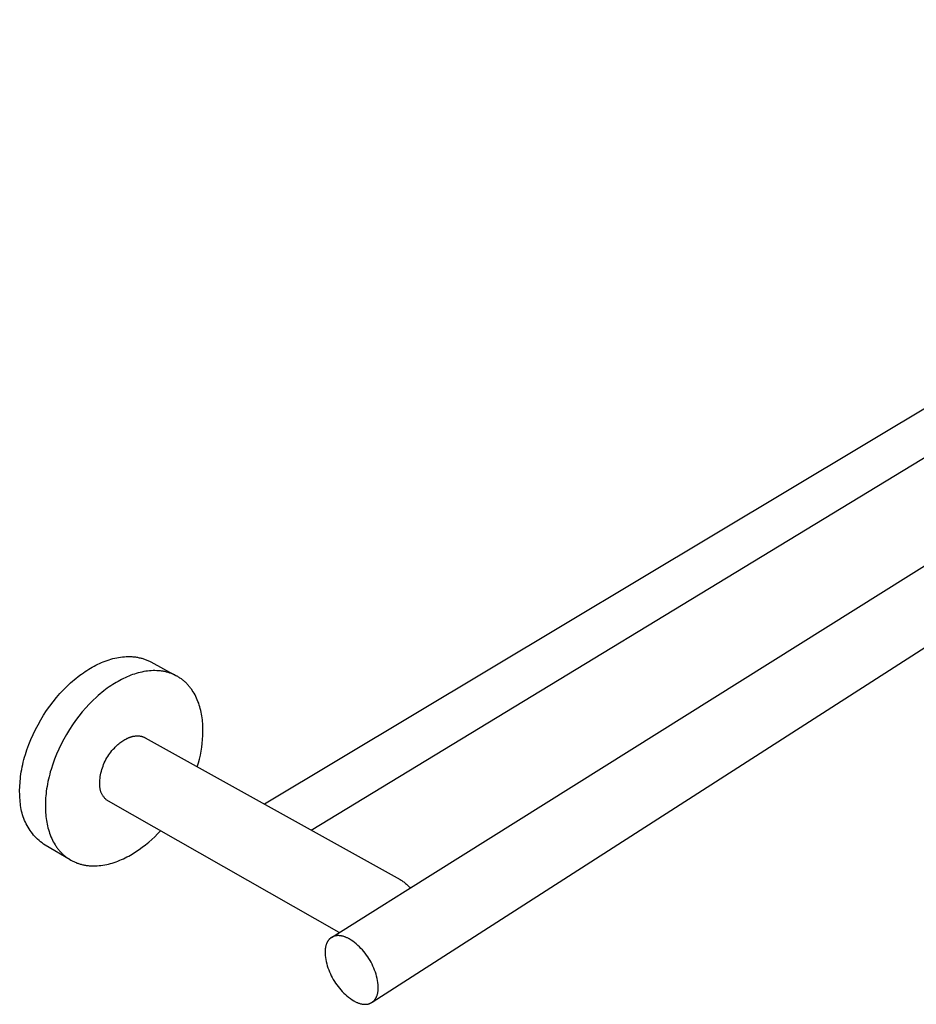
# Model space of a CAD drawing. Units: millimetres. Extents: x -485 to 903, y -166 to 95.
# Drawn here: x -485 to -383, y -166 to -53 of the extents above; entities that cross this region are included whole.
import ezdxf

# ---------------------------------------------------------------- set-up
doc = ezdxf.new("R2010")
doc.units = ezdxf.units.MM
doc.header["$MEASUREMENT"] = 0
doc.layers.add('Default', color=7, linetype='Continuous', true_color=0x000000)

msp = doc.modelspace()

# ---------------------------------------------------------------- linework, layer by layer
at = {"layer": 'Default', "color": 7, "true_color": 0xffffff}
for p, q in [((-307.53, -52.83), (-457.39, -142.61)), ((-452.05, -145.58), (-305.34, -56.44)), ((-441.27, -152.58), (-289.91, -57.71)), ((-281.14, -60.17), (-445.07, -165.3)), ((-475.61, -126.24), (-475.39, -126.16)), ((-475.39, -126.16), (-475.17, -126.09)), ((-475.17, -126.09), (-474.95, -126.02)), ((-474.95, -126.02), (-474.73, -125.96)), ((-474.73, -125.96), (-474.51, -125.91)), ((-474.51, -125.91), (-474.29, -125.86)), ((-474.29, -125.86), (-474.07, -125.82)), ((-474.07, -125.82), (-473.85, -125.79)), ((-473.85, -125.79), (-473.63, -125.76)), ((-473.63, -125.76), (-473.41, -125.74)), ((-473.41, -125.74), (-473.2, -125.73)), ((-473.2, -125.73), (-472.98, -125.72)), ((-472.98, -125.72), (-472.76, -125.72)), ((-472.76, -125.72), (-472.66, -125.73)), ((-472.66, -125.73), (-472.55, -125.73)), ((-472.55, -125.73), (-472.44, -125.74)), ((-472.44, -125.74), (-472.34, -125.75)), ((-472.34, -125.75), (-472.23, -125.76)), ((-472.23, -125.76), (-472.13, -125.77)), ((-472.13, -125.77), (-472.02, -125.79)), ((-472.02, -125.79), (-471.92, -125.81)), ((-471.92, -125.81), (-471.82, -125.83)), ((-471.82, -125.83), (-471.71, -125.85)), ((-471.71, -125.85), (-471.61, -125.87)), ((-471.61, -125.87), (-471.51, -125.89)), ((-471.51, -125.89), (-471.41, -125.92)), ((-471.41, -125.92), (-471.31, -125.95)), ((-471.31, -125.95), (-471.22, -125.98)), ((-471.22, -125.98), (-471.12, -126.01)), ((-471.12, -126.01), (-471.02, -126.05)), ((-471.02, -126.05), (-470.93, -126.08)), ((-470.93, -126.08), (-470.83, -126.12)), ((-470.83, -126.12), (-470.74, -126.16)), ((-470.74, -126.16), (-470.65, -126.21)), ((-470.65, -126.21), (-470.55, -126.25)), ((-477.91, -127.43), (-477.7, -127.3)), ((-477.7, -127.3), (-477.5, -127.17)), ((-477.5, -127.17), (-477.3, -127.05)), ((-477.3, -127.05), (-477.09, -126.93)), ((-477.09, -126.93), (-476.89, -126.82)), ((-476.89, -126.82), (-476.68, -126.71)), ((-476.68, -126.71), (-476.47, -126.61)), ((-476.47, -126.61), (-476.26, -126.51)), ((-476.26, -126.51), (-476.04, -126.41)), ((-476.04, -126.41), (-475.83, -126.32)), ((-475.83, -126.32), (-475.61, -126.24)), ((-470.55, -126.25), (-470.46, -126.29)), ((-470.33, -127.34), (-470.55, -127.36)), ((-470.46, -126.29), (-470.37, -126.34)), ((-470.37, -126.34), (-467.47, -127.92)), ((-470.12, -127.33), (-470.33, -127.34)), ((-469.91, -127.33), (-470.12, -127.33)), ((-469.7, -127.34), (-469.91, -127.33)), ((-469.59, -127.34), (-469.7, -127.34)), ((-469.49, -127.35), (-469.59, -127.34)), ((-479.36, -128.55), (-479.15, -128.37)), ((-479.15, -128.37), (-478.94, -128.2)), ((-478.94, -128.2), (-478.73, -128.03)), ((-478.73, -128.03), (-478.53, -127.87)), ((-478.53, -127.87), (-478.32, -127.72)), ((-478.32, -127.72), (-478.11, -127.57)), ((-478.11, -127.57), (-477.91, -127.43)), ((-473.94, -128.45), (-474.14, -128.56)), ((-473.74, -128.34), (-473.94, -128.45)), ((-473.53, -128.24), (-473.74, -128.34)), ((-473.32, -128.14), (-473.53, -128.24)), ((-473.11, -128.04), (-473.32, -128.14)), ((-472.9, -127.96), (-473.11, -128.04)), ((-472.69, -127.87), (-472.9, -127.96)), ((-472.48, -127.79), (-472.69, -127.87)), ((-472.27, -127.72), (-472.48, -127.79)), ((-472.05, -127.65), (-472.27, -127.72)), ((-471.84, -127.59), (-472.05, -127.65)), ((-471.62, -127.54), (-471.84, -127.59)), ((-471.41, -127.49), (-471.62, -127.54)), ((-471.19, -127.44), (-471.41, -127.49)), ((-470.97, -127.41), (-471.19, -127.44)), ((-470.76, -127.38), (-470.97, -127.41)), ((-470.55, -127.36), (-470.76, -127.38)), ((-469.39, -127.36), (-469.49, -127.35)), ((-469.29, -127.37), (-469.39, -127.36)), ((-469.18, -127.38), (-469.29, -127.37)), ((-469.08, -127.4), (-469.18, -127.38)), ((-468.98, -127.41), (-469.08, -127.4)), ((-468.88, -127.43), (-468.98, -127.41)), ((-468.78, -127.45), (-468.88, -127.43)), ((-468.68, -127.47), (-468.78, -127.45)), ((-468.58, -127.5), (-468.68, -127.47)), ((-468.49, -127.52), (-468.58, -127.5)), ((-468.39, -127.55), (-468.49, -127.52)), ((-468.29, -127.58), (-468.39, -127.55)), ((-468.2, -127.61), (-468.29, -127.58)), ((-468.1, -127.64), (-468.2, -127.61)), ((-468.01, -127.68), (-468.1, -127.64)), ((-467.92, -127.71), (-468.01, -127.68)), ((-467.83, -127.75), (-467.92, -127.71)), ((-467.74, -127.79), (-467.83, -127.75)), ((-467.65, -127.83), (-467.74, -127.79)), ((-467.56, -127.88), (-467.65, -127.83)), ((-467.47, -127.92), (-467.56, -127.88)), ((-467.38, -127.97), (-467.47, -127.92)), ((-467.3, -128.02), (-467.38, -127.97)), ((-467.21, -128.07), (-467.3, -128.02)), ((-467.13, -128.12), (-467.21, -128.07)), ((-467.05, -128.18), (-467.13, -128.12)), ((-466.96, -128.23), (-467.05, -128.18)), ((-466.88, -128.29), (-466.96, -128.23)), ((-466.81, -128.35), (-466.88, -128.29)), ((-466.73, -128.41), (-466.81, -128.35)), ((-466.65, -128.47), (-466.73, -128.41)), ((-480.79, -129.96), (-480.39, -129.53)), ((-480.39, -129.53), (-479.98, -129.12)), ((-479.98, -129.12), (-479.77, -128.92)), ((-479.77, -128.92), (-479.57, -128.73)), ((-479.57, -128.73), (-479.36, -128.55)), ((-475.57, -129.5), (-475.78, -129.66)), ((-475.37, -129.35), (-475.57, -129.5)), ((-475.16, -129.2), (-475.37, -129.35)), ((-474.95, -129.06), (-475.16, -129.2)), ((-474.75, -128.93), (-474.95, -129.06)), ((-474.54, -128.8), (-474.75, -128.93)), ((-474.34, -128.68), (-474.54, -128.8)), ((-474.14, -128.56), (-474.34, -128.68)), ((-466.57, -128.54), (-466.65, -128.47)), ((-466.5, -128.6), (-466.57, -128.54)), ((-466.43, -128.67), (-466.5, -128.6)), ((-466.36, -128.74), (-466.43, -128.67)), ((-466.28, -128.81), (-466.36, -128.74)), ((-466.22, -128.88), (-466.28, -128.81)), ((-466.15, -128.95), (-466.22, -128.88)), ((-466.08, -129.03), (-466.15, -128.95)), ((-466.02, -129.1), (-466.08, -129.03)), ((-465.95, -129.18), (-466.02, -129.1)), ((-465.89, -129.26), (-465.95, -129.18)), ((-465.83, -129.34), (-465.89, -129.26)), ((-465.77, -129.42), (-465.83, -129.34)), ((-465.71, -129.5), (-465.77, -129.42)), ((-465.65, -129.59), (-465.71, -129.5)), ((-465.54, -129.76), (-465.65, -129.59)), ((-481.57, -130.89), (-481.19, -130.41)), ((-481.19, -130.41), (-480.79, -129.96)), ((-476.61, -130.37), (-477.03, -130.76)), ((-476.41, -130.18), (-476.61, -130.37)), ((-476.2, -130), (-476.41, -130.18)), ((-475.99, -129.83), (-476.2, -130)), ((-475.78, -129.66), (-475.99, -129.83)), ((-465.43, -129.93), (-465.54, -129.76)), ((-465.33, -130.11), (-465.43, -129.93)), ((-465.24, -130.29), (-465.33, -130.11)), ((-465.15, -130.48), (-465.24, -130.29)), ((-465.07, -130.67), (-465.15, -130.48)), ((-464.99, -130.87), (-465.07, -130.67)), ((-482.31, -131.9), (-481.95, -131.39)), ((-481.95, -131.39), (-481.57, -130.89)), ((-477.84, -131.6), (-478.24, -132.06)), ((-477.44, -131.17), (-477.84, -131.6)), ((-477.03, -130.76), (-477.44, -131.17)), ((-464.91, -131.07), (-464.99, -130.87)), ((-464.85, -131.27), (-464.91, -131.07)), ((-464.78, -131.47), (-464.85, -131.27)), ((-464.73, -131.67), (-464.78, -131.47)), ((-464.68, -131.88), (-464.73, -131.67)), ((-483.3, -133.52), (-482.99, -132.97)), ((-482.99, -132.97), (-482.66, -132.43)), ((-482.66, -132.43), (-482.31, -131.9)), ((-478.62, -132.54), (-479, -133.04)), ((-478.24, -132.06), (-478.62, -132.54)), ((-464.63, -132.09), (-464.68, -131.88)), ((-464.59, -132.3), (-464.63, -132.09)), ((-464.55, -132.52), (-464.59, -132.3)), ((-464.52, -132.73), (-464.55, -132.52)), ((-464.49, -132.95), (-464.52, -132.73)), ((-464.47, -133.16), (-464.49, -132.95)), ((-483.87, -134.65), (-483.6, -134.08)), ((-483.6, -134.08), (-483.3, -133.52)), ((-479.71, -134.08), (-480.04, -134.63)), ((-479.36, -133.55), (-479.71, -134.08)), ((-479, -133.04), (-479.36, -133.55)), ((-464.45, -133.38), (-464.47, -133.16)), ((-464.43, -133.83), (-464.45, -133.38)), ((-464.43, -134.29), (-464.43, -133.83)), ((-484.35, -135.8), (-484.12, -135.23)), ((-484.12, -135.23), (-483.87, -134.65)), ((-480.35, -135.18), (-480.65, -135.75)), ((-480.04, -134.63), (-480.35, -135.18)), ((-473.49, -135.29), (-473.37, -135.22)), ((-473.37, -135.22), (-473.25, -135.16)), ((-473.25, -135.16), (-473.13, -135.1)), ((-473.13, -135.1), (-473.08, -135.07)), ((-473.08, -135.07), (-473.02, -135.05)), ((-473.02, -135.05), (-472.96, -135.02)), ((-472.96, -135.02), (-472.9, -135)), ((-472.9, -135), (-472.84, -134.97)), ((-472.84, -134.97), (-472.78, -134.95)), ((-472.78, -134.95), (-472.72, -134.93)), ((-472.72, -134.93), (-472.66, -134.92)), ((-472.66, -134.92), (-472.6, -134.9)), ((-472.6, -134.9), (-472.55, -134.88)), ((-472.55, -134.88), (-472.49, -134.87)), ((-472.49, -134.87), (-472.43, -134.85)), ((-472.43, -134.85), (-472.37, -134.84)), ((-472.37, -134.84), (-472.32, -134.83)), ((-472.32, -134.83), (-472.26, -134.82)), ((-472.26, -134.82), (-472.2, -134.82)), ((-472.2, -134.82), (-472.15, -134.81)), ((-472.15, -134.81), (-472.09, -134.8)), ((-472.09, -134.8), (-472.04, -134.8)), ((-472.04, -134.8), (-471.98, -134.8)), ((-471.98, -134.8), (-471.93, -134.8)), ((-471.93, -134.8), (-471.88, -134.8)), ((-471.88, -134.8), (-471.82, -134.8)), ((-471.82, -134.8), (-471.77, -134.8)), ((-471.77, -134.8), (-471.72, -134.81)), ((-471.72, -134.81), (-471.67, -134.81)), ((-471.67, -134.81), (-471.62, -134.82)), ((-471.62, -134.82), (-471.57, -134.83)), ((-471.57, -134.83), (-471.52, -134.84)), ((-471.52, -134.84), (-471.47, -134.85)), ((-471.47, -134.85), (-471.43, -134.86)), ((-471.43, -134.86), (-471.38, -134.87)), ((-471.38, -134.87), (-471.33, -134.89)), ((-471.33, -134.89), (-471.29, -134.9)), ((-471.29, -134.9), (-471.25, -134.92)), ((-471.25, -134.92), (-471.2, -134.94)), ((-471.2, -134.94), (-471.16, -134.96)), ((-471.16, -134.96), (-471.12, -134.98)), ((-471.12, -134.98), (-471.08, -135)), ((-471.08, -135), (-471.04, -135.02)), ((-471.04, -135.02), (-441.86, -151.24)), ((-464.51, -135.66), (-464.46, -135.2)), ((-464.46, -135.2), (-464.44, -134.75)), ((-464.44, -134.75), (-464.43, -134.29)), ((-484.56, -136.38), (-484.35, -135.8)), ((-480.92, -136.32), (-481.18, -136.89)), ((-480.65, -135.75), (-480.92, -136.32)), ((-474.84, -136.49), (-474.7, -136.34)), ((-474.7, -136.34), (-474.56, -136.19)), ((-474.56, -136.19), (-474.47, -136.08)), ((-474.47, -136.08), (-474.37, -135.98)), ((-474.37, -135.98), (-474.26, -135.89)), ((-474.26, -135.89), (-474.16, -135.79)), ((-474.16, -135.79), (-474.05, -135.7)), ((-474.05, -135.7), (-473.94, -135.61)), ((-473.94, -135.61), (-473.83, -135.53)), ((-473.83, -135.53), (-473.72, -135.44)), ((-473.72, -135.44), (-473.6, -135.37)), ((-473.6, -135.37), (-473.49, -135.29)), ((-464.63, -136.56), (-464.56, -136.11)), ((-464.56, -136.11), (-464.51, -135.66)), ((-484.91, -137.52), (-484.83, -137.24)), ((-484.83, -137.24), (-484.74, -136.95)), ((-484.74, -136.95), (-484.65, -136.67)), ((-484.65, -136.67), (-484.56, -136.38)), ((-481.41, -137.47), (-481.62, -138.05)), ((-481.18, -136.89), (-481.41, -137.47)), ((-475.53, -137.51), (-475.43, -137.33)), ((-475.43, -137.33), (-475.32, -137.16)), ((-475.32, -137.16), (-475.21, -136.98)), ((-475.21, -136.98), (-475.09, -136.82)), ((-475.09, -136.82), (-474.97, -136.65)), ((-474.97, -136.65), (-474.84, -136.49)), ((-464.94, -137.9), (-464.82, -137.46)), ((-464.82, -137.46), (-464.72, -137.01)), ((-464.72, -137.01), (-464.63, -136.56)), ((-485.16, -138.64), (-485.1, -138.36)), ((-485.1, -138.36), (-485.04, -138.08)), ((-485.04, -138.08), (-484.98, -137.8)), ((-484.98, -137.8), (-484.91, -137.52)), ((-481.62, -138.05), (-481.8, -138.63)), ((-475.99, -138.65), (-475.93, -138.45)), ((-475.93, -138.45), (-475.86, -138.26)), ((-475.86, -138.26), (-475.79, -138.07)), ((-475.79, -138.07), (-475.71, -137.88)), ((-475.71, -137.88), (-475.62, -137.69)), ((-475.62, -137.69), (-475.53, -137.51)), ((-465.07, -138.34), (-464.94, -137.9)), ((-485.34, -139.97), (-485.32, -139.71)), ((-485.32, -139.71), (-485.29, -139.45)), ((-485.29, -139.45), (-485.25, -139.18)), ((-485.25, -139.18), (-485.21, -138.91)), ((-485.21, -138.91), (-485.16, -138.64)), ((-482.04, -139.48), (-482.1, -139.76)), ((-481.96, -139.2), (-482.04, -139.48)), ((-481.89, -138.91), (-481.96, -139.2)), ((-481.8, -138.63), (-481.89, -138.91)), ((-476.21, -139.86), (-476.19, -139.65)), ((-476.19, -139.65), (-476.17, -139.45)), ((-476.17, -139.45), (-476.13, -139.25)), ((-476.13, -139.25), (-476.09, -139.05)), ((-476.09, -139.05), (-476.04, -138.85)), ((-476.04, -138.85), (-475.99, -138.65)), ((-485.4, -140.97), (-485.39, -140.72)), ((-485.39, -140.72), (-485.38, -140.48)), ((-485.38, -140.48), (-485.36, -140.22)), ((-485.36, -140.22), (-485.34, -139.97)), ((-482.31, -140.86), (-482.35, -141.13)), ((-482.27, -140.59), (-482.31, -140.86)), ((-482.22, -140.32), (-482.27, -140.59)), ((-482.16, -140.04), (-482.22, -140.32)), ((-482.1, -139.76), (-482.16, -140.04)), ((-476.23, -140.06), (-476.21, -139.86)), ((-476.23, -140.27), (-476.23, -140.06)), ((-476.23, -140.47), (-476.23, -140.27)), ((-476.23, -140.55), (-476.23, -140.47)), ((-476.22, -140.63), (-476.23, -140.55)), ((-476.21, -140.7), (-476.22, -140.63)), ((-476.2, -140.78), (-476.21, -140.7)), ((-476.19, -140.86), (-476.2, -140.78)), ((-476.18, -140.93), (-476.19, -140.86)), ((-485.4, -141.21), (-485.4, -140.97)), ((-485.39, -141.44), (-485.4, -141.21)), ((-485.38, -141.67), (-485.39, -141.44)), ((-485.37, -141.9), (-485.38, -141.67)), ((-485.35, -142.12), (-485.37, -141.9)), ((-482.43, -141.91), (-482.45, -142.16)), ((-482.41, -141.65), (-482.43, -141.91)), ((-482.38, -141.39), (-482.41, -141.65)), ((-482.35, -141.13), (-482.38, -141.39)), ((-476.16, -141.01), (-476.18, -140.93)), ((-476.14, -141.08), (-476.16, -141.01)), ((-476.11, -141.15), (-476.14, -141.08)), ((-476.09, -141.23), (-476.11, -141.15)), ((-476.06, -141.3), (-476.09, -141.23)), ((-476.03, -141.37), (-476.06, -141.3)), ((-475.99, -141.44), (-476.03, -141.37)), ((-475.96, -141.51), (-475.99, -141.44)), ((-475.92, -141.57), (-475.96, -141.51)), ((-475.88, -141.64), (-475.92, -141.57)), ((-475.84, -141.7), (-475.88, -141.64)), ((-475.79, -141.77), (-475.84, -141.7)), ((-475.74, -141.83), (-475.79, -141.77)), ((-475.69, -141.89), (-475.74, -141.83)), ((-475.64, -141.95), (-475.69, -141.89)), ((-475.59, -142), (-475.64, -141.95)), ((-485.34, -142.34), (-485.35, -142.12)), ((-485.32, -142.56), (-485.34, -142.34)), ((-485.3, -142.78), (-485.32, -142.56)), ((-485.27, -143), (-485.3, -142.78)), ((-485.23, -143.21), (-485.27, -143)), ((-482.45, -142.16), (-482.46, -142.41)), ((-482.46, -142.41), (-482.46, -142.65)), ((-482.46, -142.65), (-482.46, -142.89)), ((-482.46, -142.89), (-482.46, -143.13)), ((-475.53, -142.05), (-475.59, -142)), ((-475.48, -142.11), (-475.53, -142.05)), ((-475.42, -142.16), (-475.48, -142.11)), ((-475.36, -142.2), (-475.42, -142.16)), ((-475.3, -142.25), (-475.36, -142.2)), ((-475.23, -142.29), (-475.3, -142.25)), ((-448.82, -157.31), (-475.23, -142.29)), ((-485.18, -143.43), (-485.23, -143.21)), ((-485.13, -143.64), (-485.18, -143.43)), ((-485.07, -143.85), (-485.13, -143.64)), ((-485, -144.06), (-485.07, -143.85)), ((-484.92, -144.27), (-485, -144.06)), ((-482.46, -143.13), (-482.45, -143.36)), ((-482.45, -143.36), (-482.44, -143.59)), ((-482.44, -143.59), (-482.42, -143.81)), ((-482.42, -143.81), (-482.4, -144.03)), ((-482.4, -144.03), (-482.37, -144.25)), ((-484.84, -144.47), (-484.92, -144.27)), ((-484.75, -144.67), (-484.84, -144.47)), ((-484.65, -144.87), (-484.75, -144.67)), ((-484.55, -145.06), (-484.65, -144.87)), ((-484.44, -145.25), (-484.55, -145.06)), ((-484.33, -145.44), (-484.44, -145.25)), ((-482.37, -144.25), (-482.34, -144.47)), ((-482.34, -144.47), (-482.3, -144.68)), ((-482.3, -144.68), (-482.26, -144.9)), ((-482.26, -144.9), (-482.21, -145.11)), ((-482.21, -145.11), (-482.16, -145.32)), ((-482.16, -145.32), (-482.1, -145.53)), ((-484.2, -145.62), (-484.33, -145.44)), ((-484.08, -145.8), (-484.2, -145.62)), ((-483.94, -145.98), (-484.08, -145.8)), ((-483.8, -146.15), (-483.94, -145.98)), ((-483.65, -146.31), (-483.8, -146.15)), ((-483.5, -146.47), (-483.65, -146.31)), ((-483.35, -146.62), (-483.5, -146.47)), ((-482.1, -145.53), (-482.04, -145.74)), ((-482.04, -145.74), (-481.97, -145.94)), ((-481.97, -145.94), (-481.9, -146.14)), ((-481.9, -146.14), (-481.82, -146.34)), ((-481.82, -146.34), (-481.73, -146.53)), ((-470.28, -146.66), (-469.94, -146.34)), ((-469.94, -146.34), (-469.61, -146.01)), ((-469.61, -146.01), (-469.29, -145.67)), ((-483.18, -146.77), (-483.35, -146.62)), ((-483.02, -146.91), (-483.18, -146.77)), ((-482.84, -147.05), (-483.02, -146.91)), ((-482.67, -147.18), (-482.84, -147.05)), ((-482.49, -147.31), (-482.67, -147.18)), ((-479.6, -148.98), (-482.49, -147.31)), ((-481.73, -146.53), (-481.64, -146.72)), ((-481.64, -146.72), (-481.55, -146.91)), ((-481.55, -146.91), (-481.45, -147.09)), ((-481.45, -147.09), (-481.34, -147.26)), ((-481.34, -147.26), (-481.28, -147.35)), ((-481.28, -147.35), (-481.23, -147.44)), ((-481.23, -147.44), (-481.17, -147.52)), ((-481.17, -147.52), (-481.11, -147.6)), ((-481.11, -147.6), (-481.05, -147.69)), ((-471.74, -147.82), (-471.36, -147.55)), ((-471.36, -147.55), (-470.99, -147.26)), ((-470.99, -147.26), (-470.63, -146.97)), ((-470.63, -146.97), (-470.28, -146.66)), ((-481.05, -147.69), (-480.98, -147.77)), ((-480.98, -147.77), (-480.92, -147.84)), ((-480.92, -147.84), (-480.86, -147.92)), ((-480.86, -147.92), (-480.79, -148)), ((-480.79, -148), (-480.72, -148.07)), ((-480.72, -148.07), (-480.65, -148.15)), ((-480.65, -148.15), (-480.58, -148.22)), ((-480.58, -148.22), (-480.51, -148.29)), ((-480.51, -148.29), (-480.44, -148.36)), ((-480.44, -148.36), (-480.37, -148.42)), ((-480.37, -148.42), (-480.29, -148.49)), ((-480.29, -148.49), (-480.21, -148.55)), ((-480.21, -148.55), (-480.14, -148.62)), ((-480.14, -148.62), (-480.06, -148.68)), ((-480.06, -148.68), (-479.98, -148.74)), ((-479.98, -148.74), (-479.9, -148.79)), ((-473.33, -148.76), (-473.12, -148.66)), ((-473.12, -148.66), (-472.92, -148.55)), ((-472.92, -148.55), (-472.72, -148.44)), ((-472.72, -148.44), (-472.52, -148.33)), ((-472.52, -148.33), (-472.13, -148.08)), ((-472.13, -148.08), (-471.74, -147.82)), ((-479.9, -148.79), (-479.81, -148.85)), ((-479.81, -148.85), (-479.73, -148.9)), ((-479.73, -148.9), (-479.65, -148.96)), ((-479.65, -148.96), (-479.56, -149.01)), ((-479.56, -149.01), (-479.47, -149.05)), ((-479.47, -149.05), (-479.39, -149.1)), ((-479.39, -149.1), (-479.3, -149.15)), ((-479.3, -149.15), (-479.21, -149.19)), ((-479.21, -149.19), (-479.12, -149.23)), ((-479.12, -149.23), (-479.03, -149.27)), ((-479.03, -149.27), (-478.94, -149.31)), ((-478.94, -149.31), (-478.84, -149.35)), ((-478.84, -149.35), (-478.75, -149.38)), ((-478.75, -149.38), (-478.65, -149.41)), ((-478.65, -149.41), (-478.56, -149.44)), ((-478.56, -149.44), (-478.46, -149.47)), ((-478.46, -149.47), (-478.36, -149.5)), ((-478.36, -149.5), (-478.27, -149.52)), ((-478.27, -149.52), (-478.17, -149.55)), ((-478.17, -149.55), (-478.07, -149.57)), ((-478.07, -149.57), (-477.97, -149.59)), ((-477.97, -149.59), (-477.87, -149.61)), ((-477.87, -149.61), (-477.77, -149.62)), ((-477.77, -149.62), (-477.66, -149.64)), ((-477.66, -149.64), (-477.56, -149.65)), ((-477.56, -149.65), (-477.46, -149.66)), ((-477.46, -149.66), (-477.35, -149.67)), ((-477.35, -149.67), (-477.25, -149.67)), ((-477.25, -149.67), (-477.15, -149.68)), ((-477.15, -149.68), (-476.94, -149.68)), ((-476.94, -149.68), (-476.73, -149.68)), ((-476.73, -149.68), (-476.51, -149.67)), ((-476.51, -149.67), (-476.3, -149.65)), ((-476.3, -149.65), (-476.09, -149.63)), ((-476.09, -149.63), (-475.87, -149.6)), ((-475.87, -149.6), (-475.66, -149.56)), ((-475.66, -149.56), (-475.44, -149.52)), ((-475.44, -149.52), (-475.23, -149.47)), ((-475.23, -149.47), (-475.01, -149.41)), ((-475.01, -149.41), (-474.8, -149.35)), ((-474.8, -149.35), (-474.58, -149.28)), ((-474.58, -149.28), (-474.37, -149.21)), ((-474.37, -149.21), (-474.16, -149.13)), ((-474.16, -149.13), (-473.95, -149.04)), ((-473.95, -149.04), (-473.74, -148.96)), ((-473.74, -148.96), (-473.53, -148.86)), ((-473.53, -148.86), (-473.33, -148.76)), ((-441.86, -151.24), (-441.75, -151.31)), ((-441.75, -151.31), (-441.65, -151.37)), ((-441.65, -151.37), (-441.54, -151.45)), ((-441.54, -151.45), (-441.44, -151.52)), ((-441.44, -151.52), (-441.34, -151.6)), ((-441.34, -151.6), (-441.24, -151.68)), ((-441.24, -151.68), (-441.14, -151.76)), ((-441.14, -151.76), (-441.05, -151.85)), ((-441.05, -151.85), (-440.96, -151.94)), ((-440.96, -151.94), (-440.87, -152.03)), ((-440.87, -152.03), (-440.79, -152.13)), ((-440.79, -152.13), (-440.71, -152.23)), ((-443.93, -154.25), (-441.27, -152.58)), ((-449.7, -157.86), (-443.93, -154.25)), ((-449.51, -157.77), (-449.53, -157.78)), ((-449.48, -157.75), (-449.51, -157.77)), ((-449.45, -157.74), (-449.48, -157.75)), ((-449.42, -157.73), (-449.45, -157.74)), ((-449.39, -157.72), (-449.42, -157.73)), ((-449.36, -157.72), (-449.39, -157.72)), ((-449.33, -157.71), (-449.36, -157.72)), ((-449.3, -157.7), (-449.33, -157.71)), ((-449.27, -157.69), (-449.3, -157.7)), ((-449.24, -157.69), (-449.27, -157.69)), ((-449.21, -157.68), (-449.24, -157.69)), ((-449.17, -157.68), (-449.21, -157.68)), ((-449.14, -157.67), (-449.17, -157.68)), ((-449.11, -157.67), (-449.14, -157.67)), ((-449.08, -157.67), (-449.11, -157.67)), ((-449.05, -157.66), (-449.08, -157.67)), ((-449.01, -157.66), (-449.05, -157.66)), ((-448.98, -157.66), (-449.01, -157.66)), ((-448.95, -157.66), (-448.98, -157.66)), ((-448.91, -157.66), (-448.95, -157.66)), ((-448.88, -157.66), (-448.91, -157.66)), ((-448.85, -157.66), (-448.88, -157.66)), ((-448.81, -157.67), (-448.85, -157.66)), ((-448.78, -157.67), (-448.81, -157.67)), ((-448.71, -157.68), (-448.78, -157.67)), ((-448.64, -157.68), (-448.71, -157.68)), ((-448.58, -157.7), (-448.64, -157.68)), ((-448.51, -157.71), (-448.58, -157.7)), ((-448.44, -157.73), (-448.51, -157.71)), ((-448.37, -157.74), (-448.44, -157.73)), ((-448.3, -157.77), (-448.37, -157.74)), ((-448.23, -157.79), (-448.3, -157.77)), ((-450.37, -158.87), (-450.39, -158.94)), ((-450.35, -158.8), (-450.37, -158.87)), ((-450.33, -158.73), (-450.35, -158.8)), ((-450.31, -158.67), (-450.33, -158.73)), ((-450.28, -158.6), (-450.31, -158.67)), ((-450.27, -158.57), (-450.28, -158.6)), ((-450.26, -158.54), (-450.27, -158.57)), ((-450.24, -158.51), (-450.26, -158.54)), ((-450.23, -158.48), (-450.24, -158.51)), ((-450.22, -158.45), (-450.23, -158.48)), ((-450.2, -158.42), (-450.22, -158.45)), ((-450.18, -158.39), (-450.2, -158.42)), ((-450.17, -158.36), (-450.18, -158.39)), ((-450.15, -158.33), (-450.17, -158.36)), ((-450.13, -158.3), (-450.15, -158.33)), ((-450.12, -158.28), (-450.13, -158.3)), ((-450.1, -158.25), (-450.12, -158.28)), ((-450.08, -158.22), (-450.1, -158.25)), ((-450.06, -158.2), (-450.08, -158.22)), ((-450.04, -158.17), (-450.06, -158.2)), ((-450.02, -158.15), (-450.04, -158.17)), ((-450, -158.12), (-450.02, -158.15)), ((-449.98, -158.1), (-450, -158.12)), ((-449.96, -158.08), (-449.98, -158.1)), ((-449.94, -158.06), (-449.96, -158.08)), ((-449.92, -158.03), (-449.94, -158.06)), ((-449.89, -158.01), (-449.92, -158.03)), ((-449.87, -157.99), (-449.89, -158.01)), ((-449.85, -157.97), (-449.87, -157.99)), ((-449.82, -157.95), (-449.85, -157.97)), ((-449.8, -157.93), (-449.82, -157.95)), ((-449.77, -157.91), (-449.8, -157.93)), ((-449.75, -157.9), (-449.77, -157.91)), ((-449.72, -157.88), (-449.75, -157.9)), ((-449.7, -157.86), (-449.72, -157.88)), ((-449.67, -157.85), (-449.7, -157.86)), ((-449.64, -157.83), (-449.67, -157.85)), ((-449.62, -157.82), (-449.64, -157.83)), ((-449.59, -157.8), (-449.62, -157.82)), ((-449.56, -157.79), (-449.59, -157.8)), ((-449.53, -157.78), (-449.56, -157.79)), ((-448.16, -157.81), (-448.23, -157.79)), ((-448.09, -157.84), (-448.16, -157.81)), ((-448.02, -157.87), (-448.09, -157.84)), ((-447.95, -157.9), (-448.02, -157.87)), ((-447.88, -157.93), (-447.95, -157.9)), ((-447.81, -157.96), (-447.88, -157.93)), ((-447.75, -158), (-447.81, -157.96)), ((-447.68, -158.03), (-447.75, -158)), ((-447.47, -158.17), (-447.68, -158.03)), ((-447.27, -158.31), (-447.47, -158.17)), ((-447.07, -158.46), (-447.27, -158.31)), ((-446.88, -158.62), (-447.07, -158.46)), ((-446.7, -158.78), (-446.88, -158.62)), ((-446.52, -158.95), (-446.7, -158.78)), ((-450.44, -159.3), (-450.45, -159.38)), ((-450.45, -159.38), (-450.45, -159.46)), ((-450.45, -159.46), (-450.45, -159.53)), ((-450.45, -159.53), (-450.45, -159.61)), ((-450.45, -159.61), (-450.45, -159.69)), ((-450.45, -159.69), (-450.45, -159.77)), ((-450.45, -159.77), (-450.45, -159.84)), ((-450.45, -159.84), (-450.44, -159.92)), ((-450.43, -159.23), (-450.44, -159.3)), ((-450.44, -159.92), (-450.41, -160.16)), ((-450.42, -159.15), (-450.43, -159.23)), ((-450.41, -159.08), (-450.42, -159.15)), ((-450.4, -159.01), (-450.41, -159.08)), ((-450.39, -158.94), (-450.4, -159.01)), ((-446.34, -159.12), (-446.52, -158.95)), ((-446.17, -159.3), (-446.34, -159.12)), ((-446.01, -159.49), (-446.17, -159.3)), ((-445.86, -159.68), (-446.01, -159.49)), ((-445.71, -159.88), (-445.86, -159.68)), ((-445.56, -160.08), (-445.71, -159.88)), ((-450.41, -160.16), (-450.36, -160.41)), ((-450.36, -160.41), (-450.31, -160.64)), ((-450.31, -160.64), (-450.26, -160.88)), ((-450.26, -160.88), (-450.19, -161.12)), ((-450.19, -161.12), (-450.11, -161.35)), ((-445.43, -160.29), (-445.56, -160.08)), ((-445.3, -160.5), (-445.43, -160.29)), ((-445.18, -160.71), (-445.3, -160.5)), ((-445.07, -160.93), (-445.18, -160.71)), ((-444.96, -161.15), (-445.07, -160.93)), ((-450.11, -161.35), (-450.03, -161.58)), ((-450.03, -161.58), (-449.94, -161.81)), ((-449.94, -161.81), (-449.84, -162.03)), ((-449.84, -162.03), (-449.74, -162.26)), ((-449.74, -162.26), (-449.62, -162.47)), ((-444.86, -161.38), (-444.96, -161.15)), ((-444.77, -161.61), (-444.86, -161.38)), ((-444.69, -161.84), (-444.77, -161.61)), ((-444.61, -162.08), (-444.69, -161.84)), ((-444.55, -162.32), (-444.61, -162.08)), ((-449.62, -162.47), (-449.5, -162.69)), ((-449.5, -162.69), (-449.38, -162.9)), ((-449.38, -162.9), (-449.24, -163.1)), ((-449.24, -163.1), (-449.1, -163.3)), ((-449.1, -163.3), (-448.95, -163.5)), ((-444.49, -162.56), (-444.55, -162.32)), ((-444.44, -162.8), (-444.49, -162.56)), ((-444.39, -163.04), (-444.44, -162.8)), ((-444.36, -163.28), (-444.39, -163.04)), ((-444.36, -163.35), (-444.36, -163.28)), ((-444.35, -163.43), (-444.36, -163.35)), ((-448.95, -163.5), (-448.8, -163.69)), ((-448.8, -163.69), (-448.64, -163.87)), ((-448.64, -163.87), (-448.47, -164.05)), ((-448.47, -164.05), (-448.3, -164.23)), ((-448.3, -164.23), (-448.12, -164.39)), ((-448.12, -164.39), (-447.94, -164.56)), ((-444.52, -164.58), (-444.49, -164.51)), ((-444.49, -164.51), (-444.47, -164.45)), ((-444.47, -164.45), (-444.45, -164.38)), ((-444.45, -164.38), (-444.43, -164.31)), ((-444.43, -164.31), (-444.42, -164.24)), ((-444.42, -164.24), (-444.4, -164.17)), ((-444.4, -164.17), (-444.39, -164.1)), ((-444.39, -164.1), (-444.38, -164.03)), ((-444.38, -164.03), (-444.37, -163.96)), ((-444.37, -163.96), (-444.36, -163.88)), ((-444.36, -163.81), (-444.35, -163.73)), ((-444.36, -163.88), (-444.36, -163.81)), ((-444.35, -163.5), (-444.35, -163.43)), ((-444.35, -163.58), (-444.35, -163.5)), ((-444.35, -163.66), (-444.35, -163.58)), ((-444.35, -163.73), (-444.35, -163.66)), ((-447.94, -164.56), (-447.75, -164.71)), ((-447.75, -164.71), (-447.55, -164.86)), ((-447.55, -164.86), (-447.35, -165)), ((-447.35, -165), (-447.15, -165.14)), ((-447.15, -165.14), (-447.08, -165.17)), ((-447.08, -165.17), (-447.02, -165.21)), ((-447.02, -165.21), (-446.95, -165.24)), ((-446.95, -165.24), (-446.88, -165.27)), ((-446.88, -165.27), (-446.81, -165.3)), ((-446.81, -165.3), (-446.74, -165.33)), ((-446.74, -165.33), (-446.68, -165.36)), ((-446.68, -165.36), (-446.61, -165.39)), ((-446.61, -165.39), (-446.54, -165.41)), ((-446.54, -165.41), (-446.47, -165.43)), ((-446.47, -165.43), (-446.4, -165.45)), ((-446.4, -165.45), (-446.33, -165.47)), ((-446.33, -165.47), (-446.26, -165.48)), ((-446.26, -165.48), (-446.2, -165.49)), ((-446.2, -165.49), (-446.13, -165.5)), ((-446.13, -165.5), (-446.06, -165.51)), ((-446.06, -165.51), (-445.99, -165.52)), ((-445.99, -165.52), (-445.96, -165.52)), ((-445.96, -165.52), (-445.93, -165.52)), ((-445.93, -165.52), (-445.9, -165.52)), ((-445.9, -165.52), (-445.86, -165.52)), ((-445.86, -165.52), (-445.83, -165.52)), ((-445.83, -165.52), (-445.8, -165.52)), ((-445.8, -165.52), (-445.77, -165.52)), ((-445.77, -165.52), (-445.73, -165.52)), ((-445.73, -165.52), (-445.7, -165.51)), ((-445.7, -165.51), (-445.67, -165.51)), ((-445.67, -165.51), (-445.64, -165.51)), ((-445.64, -165.51), (-445.61, -165.5)), ((-445.61, -165.5), (-445.58, -165.5)), ((-445.58, -165.5), (-445.55, -165.49)), ((-445.55, -165.49), (-445.51, -165.49)), ((-445.51, -165.49), (-445.48, -165.48)), ((-445.48, -165.48), (-445.45, -165.47)), ((-445.45, -165.47), (-445.42, -165.46)), ((-445.42, -165.46), (-445.4, -165.45)), ((-445.4, -165.45), (-445.37, -165.44)), ((-445.37, -165.44), (-445.34, -165.43)), ((-445.34, -165.43), (-445.31, -165.42)), ((-445.31, -165.42), (-445.28, -165.41)), ((-445.28, -165.41), (-445.25, -165.4)), ((-445.25, -165.4), (-445.23, -165.38)), ((-445.23, -165.38), (-445.2, -165.37)), ((-445.2, -165.37), (-445.17, -165.36)), ((-445.17, -165.36), (-445.15, -165.34)), ((-445.15, -165.34), (-445.12, -165.33)), ((-445.12, -165.33), (-445.09, -165.31)), ((-445.09, -165.31), (-445.07, -165.29)), ((-445.07, -165.29), (-445.04, -165.28)), ((-445.04, -165.28), (-445.02, -165.26)), ((-445.02, -165.26), (-444.99, -165.24)), ((-444.99, -165.24), (-444.97, -165.22)), ((-444.97, -165.22), (-444.95, -165.2)), ((-444.95, -165.2), (-444.92, -165.18)), ((-444.92, -165.18), (-444.9, -165.16)), ((-444.9, -165.16), (-444.88, -165.14)), ((-444.88, -165.14), (-444.86, -165.12)), ((-444.86, -165.12), (-444.84, -165.1)), ((-444.84, -165.1), (-444.82, -165.07)), ((-444.82, -165.07), (-444.8, -165.05)), ((-444.8, -165.05), (-444.78, -165.03)), ((-444.78, -165.03), (-444.76, -165)), ((-444.76, -165), (-444.74, -164.98)), ((-444.74, -164.98), (-444.72, -164.95)), ((-444.72, -164.95), (-444.7, -164.93)), ((-444.7, -164.93), (-444.68, -164.9)), ((-444.68, -164.9), (-444.67, -164.87)), ((-444.67, -164.87), (-444.65, -164.84)), ((-444.65, -164.84), (-444.63, -164.82)), ((-444.63, -164.82), (-444.62, -164.79)), ((-444.62, -164.79), (-444.6, -164.76)), ((-444.6, -164.76), (-444.59, -164.73)), ((-444.59, -164.73), (-444.57, -164.7)), ((-444.57, -164.7), (-444.56, -164.67)), ((-444.56, -164.67), (-444.54, -164.64)), ((-444.54, -164.64), (-444.52, -164.58))]:
    msp.add_line(p, q, dxfattribs=at)

doc.saveas('drawing.dxf')
